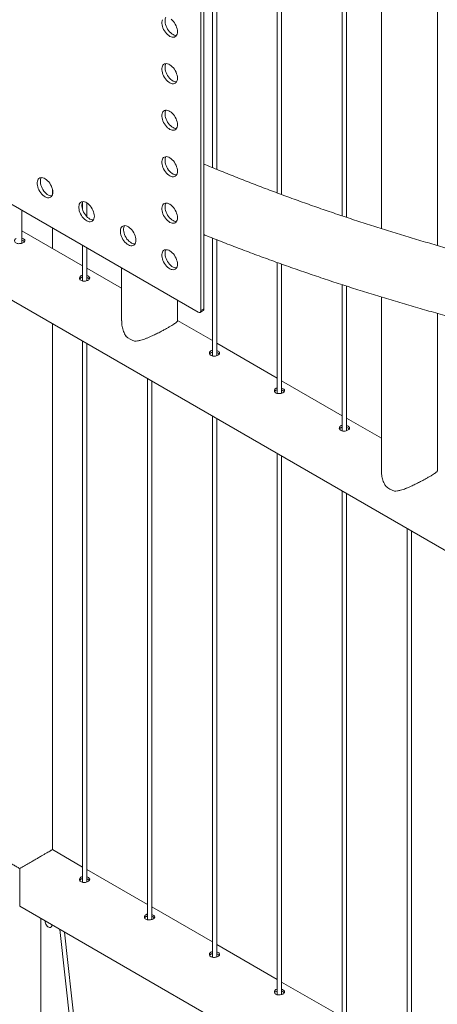
# Paper-space layout 'Sheet2' of a CAD drawing. Units: millimetres. Extents: x 0 to 42, y 0 to 29.8.
# Drawn here: x 34.5 to 35.1, y 23.8 to 25.1 of the extents above; entities that cross this region are included whole.
import ezdxf

# ---------------------------------------------------------------- set-up
doc = ezdxf.new("R2010")
doc.units = ezdxf.units.MM

psp = doc.layouts.new('Sheet2')

# ---------------------------------------------------------------- linework, layer by layer
at = {"color": 7, "linetype": 'Continuous', "lineweight": 0}
for p, q in [((34.7772, 24.7084), (34.7772, 25.2364)), ((34.7815, 24.7108), (34.7815, 25.2388)), ((34.7929, 25.24), (34.7929, 24.9031)), ((34.7989, 24.9007), (34.7989, 25.2377)), ((34.8812, 25.2067), (34.8812, 24.8685)), ((34.8872, 24.8663), (34.8872, 25.2045)), ((34.9696, 25.1764), (34.9696, 24.8373)), ((34.9756, 24.8353), (34.9756, 25.1745)), ((35.023, 25.1597), (35.023, 24.82)), ((35.0991, 24.7971), (35.0991, 25.1375)), ((34.4767, 24.8778), (34.7737, 24.7063)), ((34.5751, 24.8659), (34.5751, 24.874)), ((34.6161, 24.8558), (34.6161, 24.8467)), ((34.5337, 24.8002), (34.5337, 24.8449)), ((34.6221, 24.8363), (34.6221, 24.8551)), ((34.6161, 24.7696), (34.5337, 24.8172)), ((34.5751, 24.7932), (34.5751, 24.821)), ((34.7929, 24.8073), (34.7929, 24.6468)), ((34.7989, 24.6471), (34.7989, 24.8049)), ((34.3901, 24.7974), (35.9004, 23.9255)), ((34.6161, 24.7973), (34.6161, 24.7489)), ((34.6221, 24.7492), (34.6221, 24.7939)), ((34.6694, 24.7388), (34.6221, 24.7661)), ((34.6694, 24.7665), (34.6694, 24.6945)), ((34.8812, 24.7739), (34.8812, 24.5958)), ((34.8872, 24.5961), (34.8872, 24.7717)), ((34.9696, 24.7437), (34.9696, 24.5448)), ((34.9756, 24.5451), (34.9756, 24.7418)), ((34.7455, 24.6945), (34.7455, 24.7226)), ((35.023, 24.7269), (35.023, 24.4904)), ((34.7762, 24.7061), (34.7805, 24.7085)), ((34.7772, 24.7084), (34.7815, 24.7108)), ((34.7929, 24.6676), (34.7455, 24.6949)), ((35.0991, 24.4904), (35.0991, 24.7047)), ((34.5751, 23.975), (34.5751, 24.6906)), ((34.6161, 24.667), (34.6161, 23.9306)), ((34.6221, 23.9309), (34.6221, 24.6635)), ((34.8812, 24.6165), (34.7989, 24.6641)), ((34.7045, 24.6159), (34.7045, 23.8796)), ((34.7105, 23.8799), (34.7105, 24.6125)), ((34.9696, 24.5655), (34.8872, 24.6131)), ((34.7929, 24.5649), (34.7929, 23.8285)), ((34.7989, 23.8289), (34.7989, 24.5614)), ((35.023, 24.5347), (34.9756, 24.562)), ((34.8812, 24.5139), (34.8812, 23.7775)), ((34.8872, 23.7779), (34.8872, 24.5104)), ((34.9696, 24.4629), (34.9696, 23.7265)), ((34.9756, 23.7268), (34.9756, 24.4594)), ((35.058, 24.4118), (35.058, 23.6755)), ((35.064, 23.6758), (35.064, 24.4084)), ((34.6161, 23.9513), (34.5751, 23.975)), ((34.7045, 23.9003), (34.6221, 23.9479)), ((34.6128, 23.9328), (34.6128, 23.9336)), ((34.5307, 23.898), (35.9005, 23.1072)), ((34.7929, 23.8493), (34.7105, 23.8969)), ((34.5593, 23.6911), (34.5593, 23.8815)), ((34.5653, 23.8775), (34.5653, 23.878)), ((34.5854, 23.8664), (34.6087, 23.6553)), ((34.5918, 23.8627), (34.6143, 23.6586)), ((34.8812, 23.7983), (34.7989, 23.8458)), ((34.9696, 23.7472), (34.8872, 23.7948))]:
    psp.add_line(p, q, dxfattribs=at)
at = {"color": 7, "linetype": 'Continuous', "lineweight": 0, "flags": 128}
for points in [[(34.725, 25.1044), (34.7245, 25.1029), (34.7242, 25.1012), (34.7242, 25.0993), (34.7245, 25.0973), (34.725, 25.0953), (34.7257, 25.0932), (34.7266, 25.0911), (34.7278, 25.0891), (34.7291, 25.0872), (34.7305, 25.0855), (34.732, 25.084), (34.7336, 25.0827), (34.7352, 25.0817), (34.7368, 25.081), (34.7384, 25.0806), (34.7399, 25.0805), (34.7412, 25.0807), (34.7425, 25.0813), (34.7435, 25.0821), (34.7443, 25.0833), (34.7449, 25.0846), (34.7453, 25.0863), (34.7454, 25.0881)], [(34.7297, 25.1079), (34.7292, 25.1069), (34.7287, 25.1054), (34.7285, 25.1037), (34.7285, 25.1018), (34.7287, 25.0998), (34.7292, 25.0977), (34.7299, 25.0956), (34.7309, 25.0936), (34.732, 25.0916), (34.7333, 25.0897), (34.7347, 25.088), (34.7363, 25.0864), (34.7378, 25.0852), (34.7395, 25.0841), (34.7411, 25.0834), (34.7426, 25.083), (34.7441, 25.0829), (34.7441, 25.0829)], [(34.7454, 25.0881), (34.7453, 25.09), (34.7449, 25.092), (34.7443, 25.0941), (34.7435, 25.0962), (34.7425, 25.0983), (34.7412, 25.1002), (34.7399, 25.102), (34.7384, 25.1036), (34.7368, 25.105)], [(34.7454, 25.0248), (34.7453, 25.0267), (34.7449, 25.0287), (34.7443, 25.0308), (34.7435, 25.0329), (34.7425, 25.035), (34.7412, 25.0369), (34.7399, 25.0387), (34.7384, 25.0403), (34.7368, 25.0418), (34.7352, 25.0429), (34.7336, 25.0438), (34.732, 25.0443), (34.7305, 25.0446), (34.7291, 25.0445), (34.7278, 25.0441), (34.7266, 25.0434), (34.7257, 25.0424), (34.725, 25.0411), (34.7245, 25.0396), (34.7242, 25.0379), (34.7242, 25.0361), (34.7245, 25.0341), (34.725, 25.032), (34.7257, 25.0299), (34.7266, 25.0278), (34.7278, 25.0258), (34.7291, 25.0239), (34.7305, 25.0222), (34.732, 25.0207), (34.7336, 25.0194), (34.7352, 25.0184), (34.7368, 25.0177), (34.7384, 25.0173), (34.7399, 25.0172), (34.7412, 25.0174), (34.7425, 25.018), (34.7435, 25.0188), (34.7443, 25.02), (34.7449, 25.0214), (34.7453, 25.023), (34.7454, 25.0248)], [(34.7297, 25.0446), (34.7292, 25.0436), (34.7287, 25.0421), (34.7285, 25.0404), (34.7285, 25.0385), (34.7287, 25.0365), (34.7292, 25.0344), (34.7299, 25.0323), (34.7309, 25.0303), (34.732, 25.0283), (34.7333, 25.0264), (34.7347, 25.0247), (34.7363, 25.0232), (34.7378, 25.0219), (34.7395, 25.0209), (34.7411, 25.0202), (34.7426, 25.0197), (34.7441, 25.0197), (34.7441, 25.0197)], [(34.7454, 24.9615), (34.7453, 24.9634), (34.7449, 24.9655), (34.7443, 24.9676), (34.7435, 24.9696), (34.7425, 24.9717), (34.7412, 24.9736), (34.7399, 24.9754), (34.7384, 24.9771), (34.7368, 24.9785), (34.7352, 24.9796), (34.7336, 24.9805), (34.732, 24.981), (34.7305, 24.9813), (34.7291, 24.9812), (34.7278, 24.9808), (34.7266, 24.9801), (34.7257, 24.9791), (34.725, 24.9779), (34.7245, 24.9764), (34.7242, 24.9747), (34.7242, 24.9728), (34.7245, 24.9708), (34.725, 24.9687), (34.7257, 24.9666), (34.7266, 24.9645), (34.7278, 24.9625), (34.7291, 24.9607), (34.7305, 24.9589), (34.732, 24.9574), (34.7336, 24.9561), (34.7352, 24.9551), (34.7368, 24.9544), (34.7384, 24.954), (34.7399, 24.9539), (34.7412, 24.9542), (34.7425, 24.9547), (34.7435, 24.9556), (34.7443, 24.9567), (34.7449, 24.9581), (34.7453, 24.9597), (34.7454, 24.9615)], [(34.7297, 24.9813), (34.7292, 24.9803), (34.7287, 24.9788), (34.7285, 24.9771), (34.7285, 24.9752), (34.7287, 24.9732), (34.7292, 24.9712), (34.7299, 24.9691), (34.7309, 24.967), (34.732, 24.965), (34.7333, 24.9631), (34.7347, 24.9614), (34.7363, 24.9599), (34.7378, 24.9586), (34.7395, 24.9576), (34.7411, 24.9569), (34.7426, 24.9565), (34.7441, 24.9564), (34.7441, 24.9564)], [(34.7454, 24.8982), (34.7453, 24.9001), (34.7449, 24.9022), (34.7443, 24.9043), (34.7435, 24.9064), (34.7425, 24.9084), (34.7412, 24.9104), (34.7399, 24.9122), (34.7384, 24.9138), (34.7368, 24.9152), (34.7352, 24.9163), (34.7336, 24.9172), (34.732, 24.9178), (34.7305, 24.918), (34.7291, 24.9179), (34.7278, 24.9175), (34.7266, 24.9168), (34.7257, 24.9159), (34.725, 24.9146), (34.7245, 24.9131), (34.7242, 24.9114), (34.7242, 24.9095), (34.7245, 24.9075), (34.725, 24.9054), (34.7257, 24.9033), (34.7266, 24.9013), (34.7278, 24.8993), (34.7291, 24.8974), (34.7305, 24.8957), (34.732, 24.8941), (34.7336, 24.8929), (34.7352, 24.8919), (34.7368, 24.8911), (34.7384, 24.8907), (34.7399, 24.8906), (34.7412, 24.8909), (34.7425, 24.8914), (34.7435, 24.8923), (34.7443, 24.8934), (34.7449, 24.8948), (34.7453, 24.8964), (34.7454, 24.8982)], [(34.7297, 24.918), (34.7292, 24.917), (34.7287, 24.9155), (34.7285, 24.9138), (34.7285, 24.9119), (34.7287, 24.9099), (34.7292, 24.9079), (34.7299, 24.9058), (34.7309, 24.9037), (34.732, 24.9017), (34.7333, 24.8998), (34.7347, 24.8981), (34.7363, 24.8966), (34.7378, 24.8953), (34.7395, 24.8943), (34.7411, 24.8936), (34.7426, 24.8932), (34.7441, 24.8931), (34.7441, 24.8931)], [(34.5757, 24.8696), (34.5756, 24.8716), (34.5752, 24.8736), (34.5746, 24.8757), (34.5738, 24.8778), (34.5728, 24.8798), (34.5715, 24.8818), (34.5702, 24.8836), (34.5687, 24.8852), (34.5671, 24.8866), (34.5655, 24.8877), (34.5639, 24.8886), (34.5623, 24.8892), (34.5608, 24.8894), (34.5593, 24.8893), (34.5581, 24.889), (34.5569, 24.8882), (34.556, 24.8873), (34.5553, 24.886), (34.5548, 24.8845), (34.5545, 24.8828), (34.5545, 24.8809), (34.5548, 24.8789), (34.5553, 24.8768), (34.556, 24.8747), (34.5569, 24.8727), (34.5581, 24.8707), (34.5593, 24.8688), (34.5608, 24.8671), (34.5623, 24.8655), (34.5639, 24.8643), (34.5655, 24.8633), (34.5671, 24.8625), (34.5687, 24.8621), (34.5702, 24.862), (34.5715, 24.8623), (34.5728, 24.8628), (34.5738, 24.8637), (34.5746, 24.8648), (34.5752, 24.8662), (34.5756, 24.8678), (34.5757, 24.8696)], [(34.56, 24.8894), (34.5595, 24.8884), (34.559, 24.8869), (34.5588, 24.8852), (34.5588, 24.8834), (34.559, 24.8814), (34.5595, 24.8793), (34.5602, 24.8772), (34.5612, 24.8751), (34.5623, 24.8731), (34.5636, 24.8712), (34.565, 24.8695), (34.5665, 24.868), (34.5681, 24.8667), (34.5698, 24.8657), (34.5714, 24.865), (34.5729, 24.8646), (34.5744, 24.8645), (34.5744, 24.8645)], [(34.6323, 24.837), (34.6322, 24.8389), (34.6318, 24.8409), (34.6312, 24.843), (34.6304, 24.8451), (34.6293, 24.8472), (34.6281, 24.8491), (34.6267, 24.8509), (34.6253, 24.8525), (34.6237, 24.8539), (34.6221, 24.8551), (34.6205, 24.8559), (34.6189, 24.8565), (34.6173, 24.8568), (34.6159, 24.8567), (34.6146, 24.8563), (34.6135, 24.8556), (34.6126, 24.8546), (34.6118, 24.8533), (34.6114, 24.8518), (34.6111, 24.8501), (34.6111, 24.8482), (34.6114, 24.8462), (34.6118, 24.8442), (34.6126, 24.8421), (34.6135, 24.84), (34.6146, 24.838), (34.6159, 24.8361), (34.6173, 24.8344), (34.6189, 24.8329), (34.6205, 24.8316), (34.6221, 24.8306), (34.6237, 24.8299), (34.6253, 24.8295), (34.6267, 24.8294), (34.6281, 24.8296), (34.6293, 24.8302), (34.6304, 24.831), (34.6312, 24.8322), (34.6318, 24.8335), (34.6322, 24.8352), (34.6323, 24.837)], [(34.6166, 24.8568), (34.6161, 24.8558), (34.6156, 24.8543), (34.6153, 24.8526), (34.6153, 24.8507), (34.6156, 24.8487), (34.6161, 24.8466), (34.6168, 24.8445), (34.6177, 24.8425), (34.6189, 24.8405), (34.6202, 24.8386), (34.6216, 24.8369), (34.6231, 24.8353), (34.6247, 24.8341), (34.6263, 24.8331), (34.6279, 24.8323), (34.6295, 24.8319), (34.631, 24.8318), (34.631, 24.8318)], [(34.7454, 24.8349), (34.7453, 24.8369), (34.7449, 24.8389), (34.7443, 24.841), (34.7435, 24.8431), (34.7425, 24.8451), (34.7412, 24.8471), (34.7399, 24.8489), (34.7384, 24.8505), (34.7368, 24.8519), (34.7352, 24.8531), (34.7336, 24.8539), (34.732, 24.8545), (34.7305, 24.8547), (34.7291, 24.8547), (34.7278, 24.8543), (34.7266, 24.8536), (34.7257, 24.8526), (34.725, 24.8513), (34.7245, 24.8498), (34.7242, 24.8481), (34.7242, 24.8462), (34.7245, 24.8442), (34.725, 24.8421), (34.7257, 24.8401), (34.7266, 24.838), (34.7278, 24.836), (34.7291, 24.8341), (34.7305, 24.8324), (34.732, 24.8309), (34.7336, 24.8296), (34.7352, 24.8286), (34.7368, 24.8279), (34.7384, 24.8274), (34.7399, 24.8274), (34.7412, 24.8276), (34.7425, 24.8281), (34.7435, 24.829), (34.7443, 24.8301), (34.7449, 24.8315), (34.7453, 24.8331), (34.7454, 24.8349)], [(34.7297, 24.8547), (34.7292, 24.8538), (34.7287, 24.8522), (34.7285, 24.8505), (34.7285, 24.8487), (34.7287, 24.8467), (34.7292, 24.8446), (34.7299, 24.8425), (34.7309, 24.8404), (34.732, 24.8384), (34.7333, 24.8365), (34.7347, 24.8348), (34.7363, 24.8333), (34.7378, 24.832), (34.7395, 24.831), (34.7411, 24.8303), (34.7426, 24.8299), (34.7441, 24.8298), (34.7441, 24.8298)], [(34.6889, 24.8043), (34.6887, 24.8062), (34.6884, 24.8083), (34.6878, 24.8104), (34.6869, 24.8125), (34.6859, 24.8145), (34.6847, 24.8164), (34.6833, 24.8183), (34.6818, 24.8199), (34.6803, 24.8213), (34.6787, 24.8224), (34.677, 24.8233), (34.6754, 24.8239), (34.6739, 24.8241), (34.6725, 24.824), (34.6712, 24.8236), (34.6701, 24.8229), (34.6691, 24.8219), (34.6684, 24.8207), (34.6679, 24.8192), (34.6677, 24.8175), (34.6677, 24.8156), (34.6679, 24.8136), (34.6684, 24.8115), (34.6691, 24.8094), (34.6701, 24.8074), (34.6712, 24.8054), (34.6725, 24.8035), (34.6739, 24.8017), (34.6754, 24.8002), (34.677, 24.799), (34.6787, 24.7979), (34.6803, 24.7972), (34.6818, 24.7968), (34.6833, 24.7967), (34.6847, 24.797), (34.6859, 24.7975), (34.6869, 24.7984), (34.6878, 24.7995), (34.6884, 24.8009), (34.6887, 24.8025), (34.6889, 24.8043)], [(34.6732, 24.8241), (34.6727, 24.8231), (34.6722, 24.8216), (34.6719, 24.8199), (34.6719, 24.818), (34.6722, 24.816), (34.6727, 24.814), (34.6734, 24.8119), (34.6743, 24.8098), (34.6754, 24.8078), (34.6767, 24.8059), (34.6782, 24.8042), (34.6797, 24.8027), (34.6813, 24.8014), (34.6829, 24.8004), (34.6845, 24.7997), (34.6861, 24.7993), (34.6876, 24.7992), (34.6876, 24.7992)], [(34.7454, 24.7716), (34.7453, 24.7736), (34.7449, 24.7756), (34.7443, 24.7777), (34.7435, 24.7798), (34.7425, 24.7818), (34.7412, 24.7838), (34.7399, 24.7856), (34.7384, 24.7872), (34.7368, 24.7886), (34.7352, 24.7898), (34.7336, 24.7906), (34.732, 24.7912), (34.7305, 24.7914), (34.7291, 24.7914), (34.7278, 24.791), (34.7266, 24.7903), (34.7257, 24.7893), (34.725, 24.788), (34.7245, 24.7865), (34.7242, 24.7848), (34.7242, 24.7829), (34.7245, 24.7809), (34.725, 24.7789), (34.7257, 24.7768), (34.7266, 24.7747), (34.7278, 24.7727), (34.7291, 24.7708), (34.7305, 24.7691), (34.732, 24.7676), (34.7336, 24.7663), (34.7352, 24.7653), (34.7368, 24.7646), (34.7384, 24.7642), (34.7399, 24.7641), (34.7412, 24.7643), (34.7425, 24.7649), (34.7435, 24.7657), (34.7443, 24.7668), (34.7449, 24.7682), (34.7453, 24.7698), (34.7454, 24.7716)], [(34.7297, 24.7914), (34.7292, 24.7905), (34.7287, 24.789), (34.7285, 24.7873), (34.7285, 24.7854), (34.7287, 24.7834), (34.7292, 24.7813), (34.7299, 24.7792), (34.7309, 24.7771), (34.732, 24.7751), (34.7333, 24.7733), (34.7347, 24.7715), (34.7363, 24.77), (34.7378, 24.7687), (34.7395, 24.7677), (34.7411, 24.767), (34.7426, 24.7666), (34.7441, 24.7665), (34.7441, 24.7665)], [(34.7805, 24.7085), (34.7805, 24.7085), (34.7809, 24.7089), (34.7812, 24.7094), (34.7814, 24.7101), (34.7815, 24.7108)], [(34.5307, 23.9493), (34.5307, 23.9454), (34.5307, 23.9416), (34.5307, 23.9379), (34.5307, 23.9342), (34.5307, 23.9305), (34.5307, 23.927), (34.5307, 23.9236), (34.5307, 23.9204), (34.5307, 23.9173), (34.5307, 23.9144), (34.5307, 23.9117), (34.5307, 23.9092), (34.5307, 23.9069), (34.5307, 23.9049), (34.5307, 23.9031), (34.5307, 23.9016), (34.5307, 23.9003), (34.5307, 23.8993), (34.5307, 23.8986), (34.5307, 23.8981), (34.5307, 23.898)], [(34.5307, 23.898), (34.5307, 23.8981), (34.5307, 23.8986), (34.5307, 23.8993), (34.5307, 23.9003), (34.5307, 23.9016), (34.5307, 23.9031), (34.5307, 23.9049), (34.5307, 23.9069), (34.5307, 23.9092), (34.5307, 23.9117), (34.5307, 23.9144), (34.5307, 23.9173), (34.5307, 23.9204), (34.5307, 23.9236), (34.5307, 23.927), (34.5307, 23.9305), (34.5307, 23.9342), (34.5307, 23.9379), (34.5307, 23.9416), (34.5307, 23.9454), (34.5307, 23.9493)], [(34.5745, 23.8727), (34.5745, 23.8716), (34.5742, 23.8706), (34.5737, 23.8697), (34.5731, 23.8692), (34.5722, 23.8689), (34.5712, 23.869), (34.5702, 23.8694), (34.5691, 23.8701), (34.5681, 23.871), (34.5672, 23.8722), (34.5664, 23.8735), (34.5658, 23.8749), (34.5654, 23.8762), (34.5653, 23.8775), (34.5653, 23.8775)]]:
    psp.add_lwpolyline(points, dxfattribs=at)
at = {"color": 7, "linetype": 'Continuous', "lineweight": 0}
for centre, radius, start, end in [((34.7751, 24.708), 0.00218, 230.797, 9.2161), ((34.6987, 24.7007), 0.0357, 229.1425, 250.8629), ((35.0523, 24.4966), 0.0357, 229.1425, 250.8629)]:
    psp.add_arc(centre, radius, start, end, dxfattribs=at)
for points, knots in [([(35.8511, 25.102), (35.8493, 25.1021), (35.8388, 25.1027), (35.8194, 25.1041), (35.793, 25.1061), (35.7667, 25.1083), (35.7404, 25.1107), (35.7142, 25.1133), (35.688, 25.116), (35.6618, 25.1189), (35.6358, 25.122), (35.6098, 25.1253), (35.5839, 25.1287), (35.558, 25.1324), (35.5322, 25.1362), (35.5066, 25.1401), (35.4809, 25.1443), (35.4554, 25.1486), (35.43, 25.1531), (35.4047, 25.1577), (35.3794, 25.1626), (35.3543, 25.1676), (35.3293, 25.1728), (35.3044, 25.1781), (35.2796, 25.1836), (35.2549, 25.1893), (35.2304, 25.1951), (35.2059, 25.2012), (35.1816, 25.2073), (35.1574, 25.2137), (35.1334, 25.2202), (35.1095, 25.2268), (35.0857, 25.2337), (35.0621, 25.2406), (35.0387, 25.2478), (35.0153, 25.2551), (34.9922, 25.2626), (34.9692, 25.2702), (34.9463, 25.2779), (34.9237, 25.2859), (34.9012, 25.2939), (34.8788, 25.3021), (34.8567, 25.3105), (34.8347, 25.319), (34.8129, 25.3277), (34.7912, 25.3365), (34.7698, 25.3455), (34.7486, 25.3546), (34.7275, 25.3638), (34.7066, 25.3732), (34.686, 25.3827), (34.6655, 25.3924), (34.6453, 25.4022), (34.6252, 25.4121), (34.6054, 25.4222), (34.5857, 25.4323), (34.5663, 25.4427), (34.5517, 25.4506), (34.5436, 25.4551), (34.5418, 25.4561)], [0, 0, 0, 0, 0.00358, 0.021624, 0.039667, 0.057711, 0.075753, 0.093796, 0.111838, 0.12988, 0.147921, 0.165962, 0.184002, 0.202042, 0.220081, 0.238119, 0.256157, 0.274194, 0.292231, 0.310266, 0.328301, 0.346336, 0.364369, 0.382402, 0.400434, 0.418464, 0.436494, 0.454524, 0.472552, 0.490579, 0.508605, 0.52663, 0.544654, 0.562677, 0.580699, 0.59872, 0.61674, 0.634759, 0.652776, 0.670793, 0.688808, 0.706822, 0.724835, 0.742847, 0.760858, 0.778867, 0.796875, 0.814883, 0.832889, 0.850893, 0.868897, 0.8869, 0.904901, 0.922902, 0.940901, 0.9589, 0.976897, 0.994894, 1, 1, 1, 1]), ([(34.7743, 25.2475), (34.7771, 25.2463), (34.7873, 25.2422), (34.8052, 25.2351), (34.8278, 25.2264), (34.8507, 25.2178), (34.8737, 25.2093), (34.8968, 25.201), (34.9201, 25.1929), (34.9436, 25.185), (34.9673, 25.1772), (34.9911, 25.1695), (35.015, 25.1621), (35.0391, 25.1547), (35.0633, 25.1476), (35.0877, 25.1406), (35.1122, 25.1338), (35.1368, 25.1272), (35.1616, 25.1207), (35.1865, 25.1144), (35.2115, 25.1082), (35.2366, 25.1023), (35.2619, 25.0965), (35.2873, 25.0909), (35.3127, 25.0854), (35.3383, 25.0801), (35.364, 25.075), (35.3898, 25.0701), (35.4157, 25.0653), (35.4416, 25.0608), (35.4677, 25.0564), (35.4938, 25.0521), (35.5201, 25.0481), (35.5464, 25.0442), (35.5728, 25.0405), (35.5992, 25.037), (35.6257, 25.0337), (35.6523, 25.0306), (35.679, 25.0276), (35.7057, 25.0248), (35.7324, 25.0222), (35.7592, 25.0198), (35.7861, 25.0175), (35.813, 25.0155), (35.8399, 25.0136), (35.8669, 25.0119), (35.8891, 25.0106), (35.9023, 25.01), (35.9065, 25.0098)], [0, 0, 0, 0, 0.008469, 0.03079, 0.05311, 0.075429, 0.097746, 0.120062, 0.142377, 0.164691, 0.187003, 0.209314, 0.231623, 0.253932, 0.276239, 0.298545, 0.320849, 0.343153, 0.365455, 0.387757, 0.410057, 0.432356, 0.454654, 0.476951, 0.499247, 0.521542, 0.543836, 0.56613, 0.588422, 0.610713, 0.633004, 0.655293, 0.677583, 0.699871, 0.722159, 0.744446, 0.766732, 0.789017, 0.811303, 0.833587, 0.855871, 0.878155, 0.900438, 0.922721, 0.945004, 0.967286, 0.989567, 1, 1, 1, 1]), ([(35.8503, 24.6693), (35.8488, 24.6694), (35.8385, 24.67), (35.8194, 24.6714), (35.793, 24.6734), (35.7667, 24.6756), (35.7404, 24.678), (35.7142, 24.6805), (35.688, 24.6833), (35.6618, 24.6862), (35.6358, 24.6893), (35.6098, 24.6925), (35.5839, 24.696), (35.558, 24.6996), (35.5322, 24.7034), (35.5066, 24.7074), (35.4809, 24.7115), (35.4554, 24.7158), (35.43, 24.7203), (35.4047, 24.725), (35.3794, 24.7298), (35.3543, 24.7348), (35.3293, 24.74), (35.3044, 24.7453), (35.2796, 24.7508), (35.2549, 24.7565), (35.2304, 24.7624), (35.2059, 24.7684), (35.1816, 24.7746), (35.1574, 24.7809), (35.1334, 24.7874), (35.1095, 24.7941), (35.0857, 24.8009), (35.0621, 24.8079), (35.0387, 24.815), (35.0153, 24.8223), (34.9922, 24.8298), (34.9692, 24.8374), (34.9463, 24.8452), (34.9237, 24.8531), (34.9012, 24.8612), (34.8788, 24.8694), (34.8567, 24.8778), (34.8347, 24.8863), (34.8129, 24.8949), (34.7951, 24.9021), (34.7847, 24.9065), (34.7815, 24.9079)], [0, 0, 0, 0, 0.003871, 0.026811, 0.049752, 0.072692, 0.095631, 0.11857, 0.141508, 0.164446, 0.187383, 0.21032, 0.233256, 0.256191, 0.279125, 0.302059, 0.324992, 0.347924, 0.370855, 0.393786, 0.416715, 0.439643, 0.462571, 0.485497, 0.508422, 0.531346, 0.554269, 0.577191, 0.600112, 0.623031, 0.645949, 0.668866, 0.691781, 0.714695, 0.737608, 0.76052, 0.78343, 0.806338, 0.829246, 0.852151, 0.875056, 0.897958, 0.92086, 0.943759, 0.966658, 0.989555, 1, 1, 1, 1]), ([(34.5257, 24.8067), (34.5252, 24.8064), (34.5242, 24.8057), (34.5236, 24.8042), (34.5237, 24.8026), (34.5246, 24.8012), (34.5262, 24.8002), (34.5283, 24.7996), (34.5306, 24.7995), (34.533, 24.7999), (34.5351, 24.8007), (34.5367, 24.8017), (34.5376, 24.8028), (34.5378, 24.804), (34.5372, 24.8052), (34.5358, 24.8063), (34.5345, 24.8069), (34.5337, 24.8071), (34.5337, 24.8071)], [0, 0, 0, 0, 0.066206, 0.132374, 0.199066, 0.266104, 0.332587, 0.398467, 0.464647, 0.531546, 0.598483, 0.664693, 0.7306, 0.797006, 0.864023, 0.930779, 0.996796, 1, 1, 1, 1]), ([(34.5371, 24.8024), (34.5371, 24.8024), (34.5369, 24.8029), (34.5357, 24.8036), (34.5345, 24.8043), (34.5337, 24.8045), (34.5337, 24.8045)], [0, 0, 0, 0, 0.0707541, 0.5251171, 0.9736268, 1, 1, 1, 1]), ([(34.7815, 24.8118), (34.7819, 24.8116), (34.7898, 24.8084), (34.8052, 24.8024), (34.8278, 24.7936), (34.8507, 24.785), (34.8737, 24.7766), (34.8968, 24.7683), (34.9201, 24.7602), (34.9436, 24.7522), (34.9673, 24.7444), (34.9911, 24.7368), (35.015, 24.7293), (35.0391, 24.722), (35.0633, 24.7148), (35.0877, 24.7079), (35.1122, 24.701), (35.1368, 24.6944), (35.1616, 24.6879), (35.1865, 24.6816), (35.2115, 24.6755), (35.2366, 24.6695), (35.2619, 24.6637), (35.2873, 24.6581), (35.3127, 24.6526), (35.3383, 24.6474), (35.364, 24.6423), (35.3898, 24.6373), (35.4157, 24.6326), (35.4416, 24.628), (35.4677, 24.6236), (35.4938, 24.6194), (35.5201, 24.6153), (35.5464, 24.6115), (35.5728, 24.6078), (35.5992, 24.6043), (35.6257, 24.6009), (35.6523, 24.5978), (35.679, 24.5948), (35.7057, 24.592), (35.7324, 24.5894), (35.7592, 24.587), (35.7861, 24.5848), (35.813, 24.5827), (35.8399, 24.5808), (35.8669, 24.5791), (35.8891, 24.5779), (35.9023, 24.5772), (35.9065, 24.577)], [0, 0, 0, 0, 0.001261, 0.023745, 0.046227, 0.068708, 0.091188, 0.113666, 0.136143, 0.158618, 0.181093, 0.203566, 0.226038, 0.248508, 0.270978, 0.293446, 0.315912, 0.338378, 0.360843, 0.383306, 0.405768, 0.42823, 0.45069, 0.473149, 0.495607, 0.518064, 0.54052, 0.562976, 0.58543, 0.607883, 0.630336, 0.652788, 0.675239, 0.697689, 0.720139, 0.742588, 0.765036, 0.787484, 0.809931, 0.832378, 0.854824, 0.877269, 0.899715, 0.922159, 0.944604, 0.967048, 0.989492, 1, 1, 1, 1]), ([(34.6141, 24.7557), (34.6136, 24.7553), (34.6126, 24.7546), (34.612, 24.7531), (34.6121, 24.7516), (34.613, 24.7502), (34.6146, 24.7492), (34.6167, 24.7486), (34.619, 24.7485), (34.6214, 24.7489), (34.6235, 24.7496), (34.6251, 24.7506), (34.626, 24.7518), (34.6262, 24.753), (34.6255, 24.7542), (34.6242, 24.7552), (34.6229, 24.7559), (34.6221, 24.7561), (34.6221, 24.7561)], [0, 0, 0, 0, 0.066206, 0.132374, 0.199065, 0.266103, 0.332587, 0.398467, 0.464648, 0.531547, 0.598484, 0.664694, 0.7306, 0.797007, 0.864024, 0.93078, 0.996797, 1, 1, 1, 1]), ([(34.6141, 24.7531), (34.6136, 24.7527), (34.6128, 24.7522), (34.6126, 24.7515), (34.6125, 24.7513)], [0, 0, 0, 0, 0.685333, 1, 1, 1, 1]), ([(34.6161, 24.7564), (34.6159, 24.7564), (34.6151, 24.7562), (34.6145, 24.7559), (34.6141, 24.7557)], [0, 0, 0, 0, 0.296786, 1, 1, 1, 1]), ([(34.6161, 24.7538), (34.6159, 24.7537), (34.6151, 24.7536), (34.6145, 24.7533), (34.6141, 24.7531)], [0, 0, 0, 0, 0.284797, 1, 1, 1, 1]), ([(34.6255, 24.7513), (34.6255, 24.7514), (34.6253, 24.7518), (34.6241, 24.7526), (34.6229, 24.7533), (34.6221, 24.7534), (34.6221, 24.7534)], [0, 0, 0, 0, 0.0707541, 0.5251171, 0.9736268, 1, 1, 1, 1]), ([(34.6695, 24.6945), (34.6695, 24.6925), (34.6697, 24.6883), (34.671, 24.6829), (34.6726, 24.6785), (34.674, 24.6758), (34.675, 24.6743), (34.6754, 24.6737)], [0, 0, 0, 0, 0.267155, 0.582141, 0.744436, 0.906639, 1, 1, 1, 1]), ([(34.687, 24.667), (34.6884, 24.667), (34.6911, 24.6671), (34.6951, 24.668), (34.6989, 24.6691), (34.7024, 24.6704), (34.7061, 24.6719), (34.7104, 24.6738), (34.7155, 24.6762), (34.7209, 24.679), (34.7259, 24.6816), (34.7303, 24.684), (34.7343, 24.6863), (34.7378, 24.6883), (34.7405, 24.69), (34.7427, 24.6915), (34.7443, 24.6927), (34.7451, 24.6936), (34.7455, 24.6941), (34.7455, 24.6944), (34.7455, 24.6945)], [0, 0, 0, 0, 0.057903, 0.117077, 0.163991, 0.210913, 0.25919, 0.307459, 0.380445, 0.455287, 0.514996, 0.576335, 0.636107, 0.697905, 0.753363, 0.810215, 0.870131, 0.931252, 0.976124, 1, 1, 1, 1]), ([(34.7909, 24.6537), (34.7904, 24.6533), (34.7894, 24.6526), (34.7888, 24.6511), (34.7889, 24.6496), (34.7898, 24.6482), (34.7914, 24.6471), (34.7935, 24.6465), (34.7958, 24.6465), (34.7982, 24.6468), (34.8003, 24.6476), (34.8019, 24.6486), (34.8028, 24.6497), (34.8029, 24.6509), (34.8023, 24.6521), (34.8009, 24.6532), (34.7997, 24.6539), (34.7989, 24.654), (34.7989, 24.654)], [0, 0, 0, 0, 0.066206, 0.132374, 0.199065, 0.266104, 0.332587, 0.398468, 0.464647, 0.531546, 0.598484, 0.664694, 0.7306, 0.797007, 0.864024, 0.93078, 0.996797, 1, 1, 1, 1]), ([(34.7909, 24.651), (34.7904, 24.6507), (34.7896, 24.6502), (34.7893, 24.6495), (34.7893, 24.6492)], [0, 0, 0, 0, 0.6853334, 1, 1, 1, 1]), ([(34.7929, 24.6543), (34.7926, 24.6543), (34.7919, 24.6542), (34.7913, 24.6539), (34.7909, 24.6537)], [0, 0, 0, 0, 0.2967882, 1, 1, 1, 1]), ([(34.7929, 24.6517), (34.7926, 24.6517), (34.7919, 24.6516), (34.7913, 24.6513), (34.7909, 24.651)], [0, 0, 0, 0, 0.284799, 1, 1, 1, 1]), ([(34.8023, 24.6493), (34.8023, 24.6493), (34.802, 24.6498), (34.8009, 24.6505), (34.7997, 24.6512), (34.7989, 24.6514), (34.7989, 24.6514)], [0, 0, 0, 0, 0.070751, 0.525117, 0.973629, 1, 1, 1, 1]), ([(34.8793, 24.6026), (34.8788, 24.6023), (34.8778, 24.6016), (34.8772, 24.6001), (34.8773, 24.5985), (34.8782, 24.5971), (34.8798, 24.5961), (34.8819, 24.5955), (34.8842, 24.5954), (34.8865, 24.5958), (34.8887, 24.5965), (34.8903, 24.5976), (34.8912, 24.5987), (34.8913, 24.5999), (34.8907, 24.6011), (34.8893, 24.6022), (34.8881, 24.6028), (34.8873, 24.603), (34.8872, 24.603)], [0, 0, 0, 0, 0.066206, 0.132374, 0.199065, 0.266104, 0.332587, 0.398468, 0.464647, 0.531546, 0.598484, 0.664694, 0.7306, 0.797007, 0.864024, 0.93078, 0.996797, 1, 1, 1, 1]), ([(34.8812, 24.6033), (34.881, 24.6033), (34.8803, 24.6032), (34.8797, 24.6029), (34.8793, 24.6026)], [0, 0, 0, 0, 0.2967868, 1, 1, 1, 1]), ([(34.8793, 24.6), (34.8788, 24.5997), (34.878, 24.5992), (34.8777, 24.5984), (34.8776, 24.5982)], [0, 0, 0, 0, 0.685334, 1, 1, 1, 1]), ([(34.8812, 24.6007), (34.881, 24.6007), (34.8803, 24.6006), (34.8797, 24.6002), (34.8793, 24.6)], [0, 0, 0, 0, 0.284798, 1, 1, 1, 1]), ([(34.8907, 24.5983), (34.8907, 24.5983), (34.8904, 24.5988), (34.8893, 24.5995), (34.8881, 24.6002), (34.8873, 24.6004), (34.8872, 24.6004)], [0, 0, 0, 0, 0.07075, 0.525117, 0.973628, 1, 1, 1, 1]), ([(34.9677, 24.5516), (34.9672, 24.5512), (34.9662, 24.5505), (34.9656, 24.549), (34.9657, 24.5475), (34.9666, 24.5461), (34.9682, 24.5451), (34.9702, 24.5445), (34.9726, 24.5444), (34.9749, 24.5448), (34.977, 24.5455), (34.9786, 24.5465), (34.9796, 24.5477), (34.9797, 24.5489), (34.9791, 24.5501), (34.9777, 24.5511), (34.9764, 24.5518), (34.9757, 24.552), (34.9756, 24.552)], [0, 0, 0, 0, 0.066206, 0.132374, 0.199065, 0.266104, 0.332587, 0.398468, 0.464648, 0.531546, 0.598484, 0.664694, 0.7306, 0.797006, 0.864023, 0.93078, 0.996797, 1, 1, 1, 1]), ([(34.9677, 24.549), (34.9671, 24.5486), (34.9664, 24.5481), (34.9661, 24.5474), (34.966, 24.5472)], [0, 0, 0, 0, 0.6853334, 1, 1, 1, 1]), ([(34.9696, 24.5523), (34.9694, 24.5523), (34.9687, 24.5521), (34.9681, 24.5518), (34.9677, 24.5516)], [0, 0, 0, 0, 0.296786, 1, 1, 1, 1]), ([(34.9696, 24.5497), (34.9694, 24.5496), (34.9687, 24.5495), (34.9681, 24.5492), (34.9677, 24.549)], [0, 0, 0, 0, 0.284799, 1, 1, 1, 1]), ([(34.9791, 24.5472), (34.979, 24.5473), (34.9788, 24.5477), (34.9777, 24.5485), (34.9765, 24.5491), (34.9757, 24.5493), (34.9756, 24.5493)], [0, 0, 0, 0, 0.0707494, 0.5251168, 0.9736267, 1, 1, 1, 1]), ([(35.023, 24.4904), (35.0231, 24.4884), (35.0232, 24.4842), (35.0245, 24.4788), (35.0262, 24.4744), (35.0275, 24.4717), (35.0286, 24.4702), (35.0289, 24.4696)], [0, 0, 0, 0, 0.267155, 0.58214, 0.744436, 0.906639, 1, 1, 1, 1]), ([(35.0406, 24.4629), (35.0419, 24.4629), (35.0447, 24.463), (35.0487, 24.4639), (35.0524, 24.465), (35.056, 24.4663), (35.0596, 24.4678), (35.064, 24.4697), (35.0691, 24.4721), (35.0745, 24.4749), (35.0795, 24.4775), (35.0838, 24.4799), (35.0879, 24.4822), (35.0913, 24.4842), (35.0941, 24.4859), (35.0962, 24.4874), (35.0978, 24.4886), (35.0987, 24.4895), (35.0991, 24.49), (35.099, 24.4903), (35.099, 24.4904)], [0, 0, 0, 0, 0.057903, 0.117077, 0.163991, 0.210913, 0.25919, 0.307459, 0.380445, 0.455287, 0.514996, 0.576335, 0.636107, 0.697905, 0.753363, 0.810215, 0.870131, 0.931252, 0.976124, 1, 1, 1, 1]), ([(34.5751, 23.9749), (34.5751, 23.9749), (34.5752, 23.975), (34.5749, 23.9748), (34.5742, 23.9744), (34.5728, 23.9736), (34.5705, 23.9723), (34.5676, 23.9706), (34.5642, 23.9686), (34.5602, 23.9663), (34.5559, 23.9638), (34.5514, 23.9612), (34.5462, 23.9582), (34.5402, 23.9548), (34.5349, 23.9517), (34.5317, 23.9499), (34.5307, 23.9493)], [0, 0, 0, 0, 0.029968, 0.085901, 0.141823, 0.227891, 0.316179, 0.388496, 0.462834, 0.535203, 0.609853, 0.679675, 0.751142, 0.848857, 0.949392, 1, 1, 1, 1]), ([(34.5307, 23.9493), (34.5293, 23.9501), (34.5264, 23.9517), (34.5216, 23.9545), (34.5163, 23.9576), (34.5108, 23.9607), (34.5059, 23.9636), (34.5031, 23.9652), (34.5017, 23.966)], [0, 0, 0, 0, 0.14954, 0.300527, 0.490466, 0.685273, 0.84433, 1, 1, 1, 1]), ([(34.6141, 23.9374), (34.6136, 23.9371), (34.6126, 23.9364), (34.612, 23.9349), (34.6121, 23.9334), (34.613, 23.932), (34.6146, 23.9309), (34.6167, 23.9303), (34.619, 23.9302), (34.6214, 23.9306), (34.6235, 23.9314), (34.6251, 23.9324), (34.626, 23.9335), (34.6262, 23.9347), (34.6255, 23.9359), (34.6242, 23.937), (34.6229, 23.9376), (34.6221, 23.9378), (34.6221, 23.9378)], [0, 0, 0, 0, 0.066206, 0.132375, 0.199064, 0.266104, 0.332587, 0.398466, 0.464648, 0.531547, 0.598484, 0.664694, 0.7306, 0.797008, 0.864025, 0.930781, 0.996799, 1, 1, 1, 1]), ([(34.6141, 23.9348), (34.6136, 23.9345), (34.6128, 23.934), (34.6126, 23.9333), (34.6125, 23.933)], [0, 0, 0, 0, 0.685329, 1, 1, 1, 1]), ([(34.6161, 23.9381), (34.6159, 23.9381), (34.6151, 23.938), (34.6145, 23.9377), (34.6141, 23.9374)], [0, 0, 0, 0, 0.296789, 1, 1, 1, 1]), ([(34.6161, 23.9355), (34.6159, 23.9355), (34.6151, 23.9354), (34.6145, 23.9351), (34.6141, 23.9348)], [0, 0, 0, 0, 0.284796, 1, 1, 1, 1]), ([(34.6255, 23.9331), (34.6255, 23.9331), (34.6253, 23.9336), (34.6241, 23.9343), (34.6229, 23.935), (34.6221, 23.9352), (34.6221, 23.9352)], [0, 0, 0, 0, 0.070752, 0.525124, 0.973636, 1, 1, 1, 1]), ([(34.7025, 23.8864), (34.702, 23.8861), (34.701, 23.8853), (34.7004, 23.8839), (34.7005, 23.8823), (34.7014, 23.8809), (34.703, 23.8799), (34.7051, 23.8793), (34.7074, 23.8792), (34.7098, 23.8796), (34.7119, 23.8803), (34.7135, 23.8813), (34.7144, 23.8825), (34.7146, 23.8837), (34.7139, 23.8849), (34.7125, 23.8859), (34.7113, 23.8866), (34.7105, 23.8868), (34.7105, 23.8868)], [0, 0, 0, 0, 0.066206, 0.132375, 0.199064, 0.266104, 0.332587, 0.398466, 0.464648, 0.531547, 0.598484, 0.664694, 0.7306, 0.797008, 0.864025, 0.930781, 0.996799, 1, 1, 1, 1]), ([(34.7025, 23.8838), (34.702, 23.8835), (34.7012, 23.8829), (34.7009, 23.8822), (34.7009, 23.882)], [0, 0, 0, 0, 0.685329, 1, 1, 1, 1]), ([(34.7045, 23.8871), (34.7042, 23.8871), (34.7035, 23.887), (34.7029, 23.8866), (34.7025, 23.8864)], [0, 0, 0, 0, 0.296789, 1, 1, 1, 1]), ([(34.7045, 23.8845), (34.7043, 23.8845), (34.7035, 23.8843), (34.7029, 23.884), (34.7025, 23.8838)], [0, 0, 0, 0, 0.284796, 1, 1, 1, 1]), ([(34.7139, 23.882), (34.7139, 23.8821), (34.7137, 23.8826), (34.7125, 23.8833), (34.7113, 23.884), (34.7105, 23.8841), (34.7105, 23.8842)], [0, 0, 0, 0, 0.070752, 0.525124, 0.973636, 1, 1, 1, 1]), ([(34.7909, 23.8354), (34.7904, 23.835), (34.7894, 23.8343), (34.7888, 23.8328), (34.7889, 23.8313), (34.7898, 23.8299), (34.7914, 23.8289), (34.7935, 23.8283), (34.7958, 23.8282), (34.7982, 23.8286), (34.8003, 23.8293), (34.8019, 23.8303), (34.8028, 23.8315), (34.8029, 23.8327), (34.8023, 23.8339), (34.8009, 23.8349), (34.7997, 23.8356), (34.7989, 23.8358), (34.7989, 23.8358)], [0, 0, 0, 0, 0.066206, 0.132375, 0.199064, 0.266104, 0.332587, 0.398466, 0.464648, 0.531547, 0.598484, 0.664694, 0.7306, 0.797008, 0.864025, 0.930781, 0.996799, 1, 1, 1, 1]), ([(34.7909, 23.8328), (34.7904, 23.8324), (34.7896, 23.8319), (34.7893, 23.8312), (34.7893, 23.831)], [0, 0, 0, 0, 0.685329, 1, 1, 1, 1]), ([(34.7929, 23.8361), (34.7926, 23.836), (34.7919, 23.8359), (34.7913, 23.8356), (34.7909, 23.8354)], [0, 0, 0, 0, 0.296789, 1, 1, 1, 1]), ([(34.7929, 23.8335), (34.7926, 23.8334), (34.7919, 23.8333), (34.7913, 23.833), (34.7909, 23.8328)], [0, 0, 0, 0, 0.284796, 1, 1, 1, 1]), ([(34.8023, 23.831), (34.8023, 23.8311), (34.802, 23.8315), (34.8009, 23.8323), (34.7997, 23.8329), (34.7989, 23.8331), (34.7989, 23.8331)], [0, 0, 0, 0, 0.070752, 0.525124, 0.973636, 1, 1, 1, 1]), ([(34.8793, 23.7844), (34.8788, 23.784), (34.8778, 23.7833), (34.8772, 23.7818), (34.8773, 23.7803), (34.8782, 23.7789), (34.8798, 23.7778), (34.8819, 23.7772), (34.8842, 23.7772), (34.8865, 23.7775), (34.8887, 23.7783), (34.8903, 23.7793), (34.8912, 23.7804), (34.8913, 23.7816), (34.8907, 23.7828), (34.8893, 23.7839), (34.8881, 23.7846), (34.8873, 23.7847), (34.8872, 23.7847)], [0, 0, 0, 0, 0.066206, 0.132375, 0.199064, 0.266104, 0.332587, 0.398467, 0.464646, 0.531546, 0.598483, 0.664693, 0.7306, 0.797007, 0.864025, 0.930781, 0.996799, 1, 1, 1, 1]), ([(34.8812, 23.785), (34.881, 23.785), (34.8803, 23.7849), (34.8797, 23.7846), (34.8793, 23.7844)], [0, 0, 0, 0, 0.296789, 1, 1, 1, 1]), ([(34.8793, 23.7818), (34.8788, 23.7814), (34.878, 23.7809), (34.8777, 23.7802), (34.8776, 23.78)], [0, 0, 0, 0, 0.685329, 1, 1, 1, 1]), ([(34.8812, 23.7824), (34.881, 23.7824), (34.8803, 23.7823), (34.8797, 23.782), (34.8793, 23.7818)], [0, 0, 0, 0, 0.284796, 1, 1, 1, 1]), ([(34.8907, 23.78), (34.8907, 23.78), (34.8904, 23.7805), (34.8893, 23.7812), (34.8881, 23.7819), (34.8873, 23.7821), (34.8872, 23.7821)], [0, 0, 0, 0, 0.070752, 0.525124, 0.973636, 1, 1, 1, 1])]:
    psp.add_open_spline(points, degree=3, knots=knots, dxfattribs=at)

doc.saveas('drawing.dxf')
